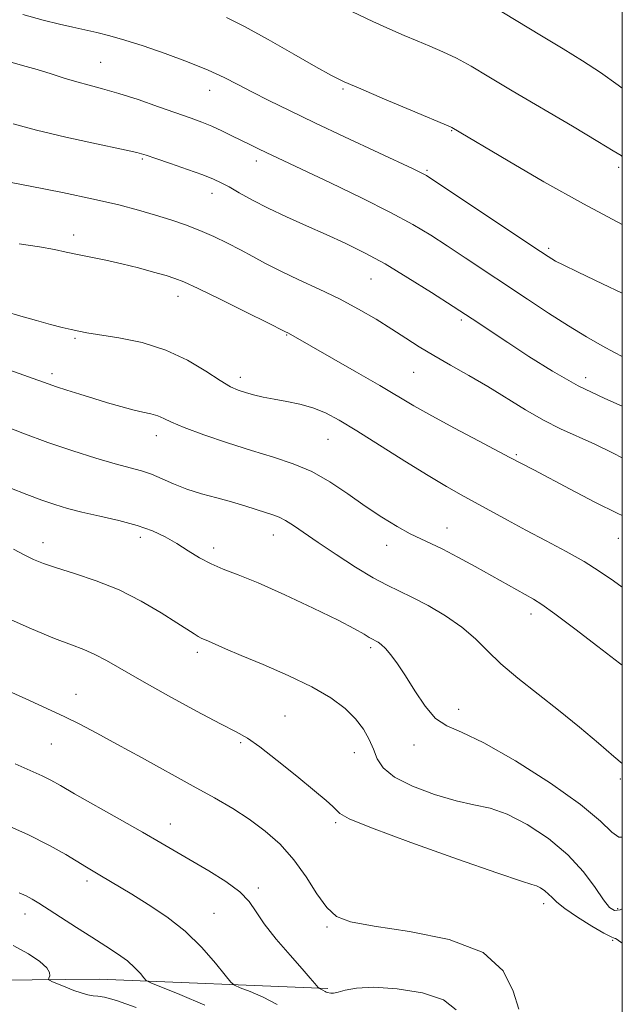
# Model space of a CAD drawing. Extents: x 2089800 to 2092700, y 322300 to 325200.
# Drawn here: x 2092371 to 2092500, y 323081 to 323291 of the extents above; entities that cross this region are included whole.
import ezdxf

# ---------------------------------------------------------------- set-up
doc = ezdxf.new("R2010")
doc.units = 0
doc.header["$MEASUREMENT"] = 0
for name, color, linetype, lineweight in [('32000', 7, 'Continuous', 0), ('DTM HARD BREAKLINE', 7, 'Continuous', 0), ('DTM SPOT ELEVATION', 2, 'Continuous', 13), ('INDEX CONTOUR', 41, 'Continuous', 13), ('INTERMEDIATE CONTOUR', 44, 'Continuous', 0)]:
    doc.layers.add(name, color=color, linetype=linetype, lineweight=lineweight)

msp = doc.modelspace()

# ---------------------------------------------------------------- linework, layer by layer
at = {"layer": '32000', "flags": 128}
msp.add_lwpolyline([(2090000, 322500), (2092500, 322500), (2092500, 325000), (2090000, 325000), (2090000, 322500)], dxfattribs=at)
at = {"layer": 'DTM HARD BREAKLINE'}
msp.add_polyline3d([(2092228.92, 323084.32, 1235.52), (2092301.86, 323085.2, 1228.23), (2092388.27, 323086.02, 1221.09), (2092437.02, 323084.04, 1215.79)], dxfattribs=at)
at = {"layer": 'DTM SPOT ELEVATION'}
for p in [(2092388.47, 323281.92, 1193.1), (2092411.83, 323275.89, 1192.7), (2092440.32, 323276.19, 1190.2), (2092463.5, 323267.27, 1190.1), (2092397.38, 323261.23, 1196.2), (2092421.75, 323260.79, 1194.5), (2092458.26, 323258.84, 1191.8), (2092499.2, 323259.43, 1188.4), (2092412.28, 323253.9, 1196.6), (2092382.73, 323245.03, 1199.5), (2092484.24, 323242.14, 1191.7), (2092446.27, 323235.62, 1196.9), (2092405, 323231.92, 1200.6), (2092465.59, 323226.83, 1196.3), (2092383.04, 323222.92, 1202.2), (2092428.22, 323223.64, 1200.1), (2092378.11, 323215.36, 1203.6), (2092418.37, 323214.64, 1201.5), (2092455.42, 323215.64, 1198.9), (2092492.18, 323214.53, 1195.4), (2092400.36, 323202.14, 1204.6), (2092437.09, 323201.34, 1202.9), (2092477.36, 323198.11, 1199.8), (2092462.53, 323182.4, 1203.3), (2092396.98, 323180.4, 1208.5), (2092425.39, 323180.9, 1206.7), (2092376.18, 323179.26, 1209.4), (2092449.64, 323178.74, 1204.6), (2092499.13, 323180.18, 1200.8), (2092412.64, 323178.12, 1207.5), (2092480.51, 323164.02, 1204.5), (2092409.15, 323155.89, 1210.4), (2092446.22, 323156.86, 1208.3), (2092383.22, 323146.92, 1213.3), (2092465.02, 323143.69, 1207.5), (2092427.91, 323142.25, 1211.2), (2092377.93, 323136.25, 1214.9), (2092418.43, 323136.56, 1212.2), (2092442.7, 323134.46, 1210.8), (2092455.46, 323136.04, 1208.47), (2092499.59, 323128.8, 1206.3), (2092438.75, 323119.47, 1212.23), (2092403.39, 323119.22, 1215.3), (2092385.57, 323107.03, 1218.4), (2092422.2, 323105.5, 1215.7), (2092483.21, 323102.14, 1212.5), (2092499.02, 323101.09, 1209.6), (2092372.29, 323099.99, 1220.6), (2092412.72, 323100.14, 1217.1), (2092436.86, 323097.2, 1214.2), (2092497.97, 323094.31, 1212.1)]:
    msp.add_point(p, dxfattribs=at)
at = {"layer": 'INDEX CONTOUR'}
for points in [[(2092500, 323247.226, 1190), (2092499.972, 323247.24, 1190), (2092491.677, 323251.649, 1190), (2092483.237, 323256.387, 1190), (2092475.594, 323260.845, 1190), (2092463.549, 323268.008, 1190), (2092463.277, 323268.13, 1190), (2092454.809, 323271.67, 1190), (2092449.164, 323274.041, 1190), (2092444.079, 323276.202, 1190), (2092440.578, 323277.749, 1190), (2092437.825, 323279.116, 1190), (2092434.519, 323280.948, 1190), (2092429.766, 323283.661, 1190), (2092424.299, 323286.759, 1190), (2092419.258, 323289.522, 1190), (2092415.384, 323291.437, 1190)], [(2092500, 323185.086, 1200), (2092499.042, 323185.52, 1200), (2092494.151, 323187.961, 1200), (2092488.875, 323190.708, 1200), (2092481.08, 323194.819, 1200), (2092475.954, 323197.491, 1200), (2092469.246, 323201.022, 1200), (2092464.141, 323203.733, 1200), (2092459.28, 323206.373, 1200), (2092455.461, 323208.549, 1200), (2092448.2, 323212.856, 1200), (2092443.215, 323215.74, 1200), (2092428.61, 323224.073, 1200), (2092427.876, 323224.431, 1200), (2092424.209, 323226.256, 1200), (2092419.608, 323228.533, 1200), (2092414.15, 323231.217, 1200), (2092409.349, 323233.548, 1200), (2092406.291, 323234.971, 1200), (2092404.349, 323235.743, 1200), (2092402.465, 323236.326, 1200), (2092399.821, 323237.081, 1200), (2092396.552, 323237.971, 1200), (2092393.027, 323238.856, 1200), (2092389.578, 323239.626, 1200), (2092383.566, 323240.854, 1200), (2092381.148, 323241.374, 1200), (2092378.64, 323241.889, 1200), (2092375.432, 323242.448, 1200), (2092371.076, 323243.156, 1200)], [(2092500, 323101.063, 1210), (2092499.566, 323100.87, 1210), (2092498.362, 323100.736, 1210), (2092497.289, 323101.372, 1210), (2092496.004, 323102.972, 1210), (2092494.197, 323105.625, 1210), (2092491.697, 323108.989, 1210), (2092488.369, 323112.618, 1210), (2092484.2, 323116.091, 1210), (2092479.669, 323119.081, 1210), (2092475.378, 323121.287, 1210), (2092471.726, 323122.554, 1210), (2092468.294, 323123.315, 1210), (2092464.459, 323124.149, 1210), (2092459.859, 323125.5, 1210), (2092455.16, 323127.269, 1210), (2092451.286, 323129.227, 1210), (2092448.902, 323131.184, 1210), (2092447.622, 323133.144, 1210), (2092446.802, 323135.156, 1210), (2092445.882, 323137.257, 1210), (2092444.65, 323139.427, 1210), (2092442.979, 323141.635, 1210), (2092440.728, 323143.859, 1210), (2092437.695, 323146.128, 1210), (2092433.664, 323148.481, 1210), (2092428.608, 323150.911, 1210), (2092423.259, 323153.229, 1210), (2092418.539, 323155.198, 1210), (2092415.157, 323156.641, 1210), (2092411.578, 323158.234, 1210), (2092409.994, 323158.908, 1210), (2092409.337, 323159.246, 1210), (2092408.462, 323159.782, 1210), (2092404.777, 323162.182, 1210), (2092401.406, 323164.32, 1210), (2092397.174, 323166.793, 1210), (2092392.429, 323169.181, 1210), (2092387.534, 323171.148, 1210), (2092382.93, 323172.691, 1210), (2092379.078, 323173.891, 1210), (2092376.27, 323174.845, 1210), (2092374.145, 323175.717, 1210), (2092372.173, 323176.686, 1210), (2092369.86, 323177.917, 1210)], [(2092410.729, 323080.479, 1220), (2092405.439, 323082.797, 1220), (2092399.2, 323085.28, 1220), (2092398.246, 323085.778, 1220), (2092397.738, 323086.325, 1220), (2092396.988, 323087.247, 1220), (2092395.826, 323088.501, 1220), (2092394.212, 323089.943, 1220), (2092392.118, 323091.465, 1220), (2092389.567, 323093.118, 1220), (2092386.594, 323094.987, 1220), (2092383.3, 323097.093, 1220), (2092375.298, 323102.272, 1220), (2092373.851, 323103.144, 1220), (2092372.57, 323103.819, 1220), (2092371.085, 323104.5, 1220)]]:
    msp.add_polyline3d(points, dxfattribs=at)
at = {"layer": 'INTERMEDIATE CONTOUR'}
for points in [[(2092500, 323276.385, 1186), (2092499.093, 323277.044, 1186), (2092495.307, 323279.716, 1186), (2092491.466, 323282.223, 1186), (2092487.36, 323284.746, 1186), (2092482.692, 323287.566, 1186), (2092477.345, 323290.823, 1186), (2092471.909, 323294.115, 1186)], [(2092500, 323232.579, 1192), (2092495.751, 323234.56, 1192), (2092490.536, 323237.055, 1192), (2092487.332, 323238.622, 1192), (2092485.722, 323239.449, 1192), (2092484.921, 323239.911, 1192), (2092484.135, 323240.411, 1192), (2092482.53, 323241.471, 1192), (2092459.479, 323256.813, 1192), (2092458.13, 323257.688, 1192), (2092457.55, 323258.02, 1192), (2092456.846, 323258.368, 1192), (2092455.266, 323259.115, 1192), (2092440.595, 323265.993, 1192), (2092434.258, 323268.989, 1192), (2092428.844, 323271.581, 1192), (2092424.417, 323273.752, 1192), (2092420.82, 323275.579, 1192), (2092417.825, 323277.158, 1192), (2092414.903, 323278.647, 1192), (2092411.453, 323280.219, 1192), (2092407.085, 323281.981, 1192), (2092402.25, 323283.779, 1192), (2092397.61, 323285.39, 1192), (2092393.685, 323286.646, 1192), (2092390.427, 323287.585, 1192), (2092387.643, 323288.295, 1192), (2092385.123, 323288.871, 1192), (2092382.578, 323289.421, 1192), (2092379.7, 323290.059, 1192), (2092376.198, 323290.908, 1192), (2092371.84, 323292.106, 1192)], [(2092500, 323261.801, 1188), (2092499.723, 323261.975, 1188), (2092498.072, 323263.015, 1188), (2092494.772, 323265.019, 1188), (2092489.333, 323268.242, 1188), (2092476.458, 323275.837, 1188), (2092471.487, 323278.805, 1188), (2092467.674, 323281.05, 1188), (2092464.532, 323282.775, 1188), (2092461.643, 323284.168, 1188), (2092458.868, 323285.36, 1188), (2092456.138, 323286.469, 1188), (2092453.35, 323287.616, 1188), (2092450.279, 323288.946, 1188), (2092446.66, 323290.606, 1188), (2092442.341, 323292.678, 1188)], [(2092500, 323219.089, 1194), (2092498.336, 323219.901, 1194), (2092495.668, 323221.344, 1194), (2092492.36, 323223.25, 1194), (2092488.51, 323225.593, 1194), (2092484.232, 323228.324, 1194), (2092479.703, 323231.299, 1194), (2092466.421, 323240.132, 1194), (2092462.563, 323242.678, 1194), (2092459.04, 323244.953, 1194), (2092455.252, 323247.221, 1194), (2092450.451, 323249.819, 1194), (2092444.238, 323252.93, 1194), (2092437.592, 323256.13, 1194), (2092423.857, 323262.623, 1194), (2092422.243, 323263.402, 1194), (2092420.527, 323264.244, 1194), (2092416.562, 323266.224, 1194), (2092414.379, 323267.292, 1194), (2092412.23, 323268.278, 1194), (2092410.154, 323269.127, 1194), (2092407.823, 323269.983, 1194), (2092400.887, 323272.421, 1194), (2092396.517, 323273.92, 1194), (2092392.36, 323275.264, 1194), (2092388.909, 323276.254, 1194), (2092386.017, 323277.004, 1194), (2092383.372, 323277.709, 1194), (2092380.702, 323278.52, 1194), (2092377.91, 323279.418, 1194), (2092374.935, 323280.342, 1194), (2092371.762, 323281.241, 1194), (2092368.558, 323282.115, 1194)], [(2092500, 323208.479, 1196), (2092496.281, 323210.078, 1196), (2092490.588, 323212.825, 1196), (2092485.09, 323215.903, 1196), (2092480.018, 323219.062, 1196), (2092475.513, 323222.029, 1196), (2092467.894, 323227.083, 1196), (2092463.874, 323229.717, 1196), (2092459.199, 323232.738, 1196), (2092454.179, 323235.894, 1196), (2092449.287, 323238.816, 1196), (2092444.868, 323241.233, 1196), (2092440.766, 323243.267, 1196), (2092436.695, 323245.132, 1196), (2092432.463, 323247.004, 1196), (2092428.251, 323248.878, 1196), (2092424.332, 323250.714, 1196), (2092420.939, 323252.456, 1196), (2092418.132, 323254.009, 1196), (2092415.939, 323255.266, 1196), (2092414.274, 323256.182, 1196), (2092412.617, 323256.956, 1196), (2092410.339, 323257.845, 1196), (2092407.066, 323259.018, 1196), (2092403.427, 323260.282, 1196), (2092400.305, 323261.353, 1196), (2092398.219, 323262.05, 1196), (2092396.211, 323262.599, 1196), (2092392.963, 323263.327, 1196), (2092387.604, 323264.472, 1196), (2092381.074, 323265.899, 1196), (2092374.761, 323267.383, 1196), (2092369.763, 323268.747, 1196)], [(2092500, 323197.398, 1198), (2092498.01, 323198.41, 1198), (2092494.151, 323200.296, 1198), (2092486.808, 323203.638, 1198), (2092483.133, 323205.485, 1198), (2092479.297, 323207.698, 1198), (2092471.265, 323212.644, 1198), (2092467.202, 323215.012, 1198), (2092463.295, 323217.219, 1198), (2092459.729, 323219.261, 1198), (2092456.606, 323221.155, 1198), (2092453.701, 323223.002, 1198), (2092450.703, 323224.923, 1198), (2092447.36, 323227.003, 1198), (2092443.638, 323229.183, 1198), (2092439.56, 323231.368, 1198), (2092435.202, 323233.474, 1198), (2092430.884, 323235.452, 1198), (2092426.983, 323237.264, 1198), (2092423.756, 323238.89, 1198), (2092420.991, 323240.386, 1198), (2092418.358, 323241.827, 1198), (2092415.591, 323243.267, 1198), (2092412.68, 323244.67, 1198), (2092409.68, 323245.977, 1198), (2092406.627, 323247.151, 1198), (2092403.481, 323248.227, 1198), (2092400.185, 323249.261, 1198), (2092396.613, 323250.307, 1198), (2092392.367, 323251.427, 1198), (2092386.982, 323252.676, 1198), (2092380.303, 323254.067, 1198), (2092373.404, 323255.424, 1198), (2092364.117, 323257.211, 1198)], [(2092500, 323169.782, 1202), (2092498.112, 323171.101, 1202), (2092495.075, 323173.208, 1202), (2092491.859, 323175.248, 1202), (2092487.995, 323177.428, 1202), (2092483.712, 323179.704, 1202), (2092479.411, 323181.964, 1202), (2092475.426, 323184.112, 1202), (2092468.569, 323187.887, 1202), (2092465.588, 323189.512, 1202), (2092462.412, 323191.292, 1202), (2092458.495, 323193.613, 1202), (2092453.527, 323196.694, 1202), (2092443.254, 323203.16, 1202), (2092439.48, 323205.444, 1202), (2092436.531, 323207.012, 1202), (2092433.871, 323208.08, 1202), (2092431.088, 323208.843, 1202), (2092428.26, 323209.42, 1202), (2092425.584, 323209.911, 1202), (2092423.225, 323210.396, 1202), (2092421.188, 323210.881, 1202), (2092419.45, 323211.349, 1202), (2092417.919, 323211.838, 1202), (2092416.253, 323212.59, 1202), (2092414.047, 323213.898, 1202), (2092410.981, 323215.92, 1202), (2092407.081, 323218.274, 1202), (2092402.459, 323220.443, 1202), (2092397.332, 323222.021, 1202), (2092392.347, 323223.056, 1202), (2092385.565, 323224.124, 1202), (2092383.795, 323224.444, 1202), (2092382.22, 323224.793, 1202), (2092380.239, 323225.279, 1202), (2092377.755, 323225.924, 1202), (2092374.794, 323226.738, 1202), (2092371.452, 323227.701, 1202), (2092368.095, 323228.701, 1202)], [(2092500, 323153.111, 1204), (2092499.364, 323153.575, 1204), (2092494.739, 323157.083, 1204), (2092489.815, 323160.862, 1204), (2092485.6, 323164.059, 1204), (2092482.812, 323166.065, 1204), (2092481.008, 323167.214, 1204), (2092468.534, 323174.18, 1204), (2092464.87, 323176.188, 1204), (2092461.599, 323177.901, 1204), (2092459.06, 323179.115, 1204), (2092456.909, 323180.091, 1204), (2092454.636, 323181.21, 1204), (2092451.84, 323182.771, 1204), (2092448.579, 323184.769, 1204), (2092445.023, 323187.12, 1204), (2092441.316, 323189.703, 1204), (2092437.51, 323192.255, 1204), (2092433.628, 323194.471, 1204), (2092429.658, 323196.159, 1204), (2092425.435, 323197.541, 1204), (2092420.755, 323198.943, 1204), (2092415.578, 323200.596, 1204), (2092410.522, 323202.33, 1204), (2092406.364, 323203.877, 1204), (2092403.648, 323205.032, 1204), (2092401.969, 323205.834, 1204), (2092400.683, 323206.387, 1204), (2092399.246, 323206.797, 1204), (2092397.494, 323207.183, 1204), (2092395.364, 323207.67, 1204), (2092392.826, 323208.347, 1204), (2092389.991, 323209.175, 1204), (2092387.008, 323210.082, 1204), (2092384.037, 323210.997, 1204), (2092381.298, 323211.854, 1204), (2092379.024, 323212.587, 1204), (2092377.282, 323213.183, 1204), (2092368.872, 323216.212, 1204)], [(2092500, 323132.111, 1206), (2092498.195, 323133.607, 1206), (2092494.941, 323136.426, 1206), (2092490.852, 323139.875, 1206), (2092486.356, 323143.539, 1206), (2092477.668, 323150.371, 1206), (2092474.059, 323153.408, 1206), (2092471.172, 323156.169, 1206), (2092468.584, 323158.736, 1206), (2092465.731, 323161.206, 1206), (2092462.237, 323163.635, 1206), (2092458.483, 323165.863, 1206), (2092455.035, 323167.681, 1206), (2092449.718, 323170.198, 1206), (2092446.763, 323171.772, 1206), (2092442.975, 323174.057, 1206), (2092438.814, 323176.73, 1206), (2092434.964, 323179.308, 1206), (2092429.716, 323182.955, 1206), (2092428.017, 323184.047, 1206), (2092426.625, 323184.752, 1206), (2092425.284, 323185.247, 1206), (2092423.729, 323185.735, 1206), (2092421.746, 323186.375, 1206), (2092419.32, 323187.146, 1206), (2092416.487, 323187.984, 1206), (2092413.317, 323188.844, 1206), (2092410.033, 323189.751, 1206), (2092406.891, 323190.749, 1206), (2092404.094, 323191.852, 1206), (2092401.614, 323192.948, 1206), (2092399.364, 323193.892, 1206), (2092397.202, 323194.605, 1206), (2092391.615, 323196.104, 1206), (2092387.471, 323197.317, 1206), (2092382.557, 323198.875, 1206), (2092377.226, 323200.695, 1206), (2092371.859, 323202.669, 1206), (2092366.902, 323204.578, 1206)], [(2092500, 323116.368, 1208), (2092499.273, 323116.365, 1208), (2092497.742, 323117.46, 1208), (2092495.309, 323119.784, 1208), (2092491.088, 323123.337, 1208), (2092484.623, 323127.942, 1208), (2092477.173, 323132.708, 1208), (2092470.424, 323136.563, 1208), (2092465.652, 323138.799, 1208), (2092462.47, 323140.157, 1208), (2092460.08, 323141.741, 1208), (2092457.83, 323144.354, 1208), (2092455.665, 323147.608, 1208), (2092453.683, 323150.809, 1208), (2092451.961, 323153.399, 1208), (2092450.519, 323155.325, 1208), (2092449.363, 323156.669, 1208), (2092448.486, 323157.519, 1208), (2092447.842, 323158.006, 1208), (2092447.37, 323158.271, 1208), (2092446.566, 323158.672, 1208), (2092445.917, 323159.049, 1208), (2092444.817, 323159.718, 1208), (2092442.776, 323160.867, 1208), (2092439.24, 323162.703, 1208), (2092433.952, 323165.292, 1208), (2092427.854, 323168.157, 1208), (2092422.181, 323170.684, 1208), (2092417.878, 323172.432, 1208), (2092414.7, 323173.648, 1208), (2092412.108, 323174.754, 1208), (2092409.648, 323176.078, 1208), (2092407.214, 323177.568, 1208), (2092404.782, 323179.086, 1208), (2092402.294, 323180.51, 1208), (2092399.543, 323181.813, 1208), (2092396.283, 323182.99, 1208), (2092392.398, 323184.04, 1208), (2092388.294, 323184.976, 1208), (2092384.498, 323185.816, 1208), (2092381.384, 323186.593, 1208), (2092378.669, 323187.407, 1208), (2092375.901, 323188.37, 1208), (2092372.721, 323189.576, 1208), (2092369.093, 323191.029, 1208)], [(2092500, 323093.748, 1212), (2092498.875, 323094.552, 1212), (2092498.529, 323094.747, 1212), (2092498.278, 323094.793, 1212), (2092497.607, 323095.06, 1212), (2092496.082, 323095.863, 1212), (2092493.481, 323097.389, 1212), (2092490.417, 323099.299, 1212), (2092487.715, 323101.119, 1212), (2092485.984, 323102.485, 1212), (2092484.979, 323103.466, 1212), (2092484.242, 323104.236, 1212), (2092483.408, 323104.93, 1212), (2092482.501, 323105.528, 1212), (2092481.644, 323105.969, 1212), (2092480.688, 323106.301, 1212), (2092478.423, 323107.013, 1212), (2092473.371, 323108.694, 1212), (2092464.785, 323111.674, 1212), (2092454.823, 323115.229, 1212), (2092446.374, 323118.36, 1212), (2092441.583, 323120.328, 1212), (2092439.627, 323121.4, 1212), (2092438.155, 323122.902, 1212), (2092436.692, 323124.19, 1212), (2092434.171, 323126.301, 1212), (2092430.436, 323129.379, 1212), (2092426.226, 323132.783, 1212), (2092422.505, 323135.676, 1212), (2092419.876, 323137.505, 1212), (2092417.486, 323138.851, 1212), (2092414.128, 323140.579, 1212), (2092409.002, 323143.295, 1212), (2092402.965, 323146.578, 1212), (2092397.287, 323149.743, 1212), (2092389.76, 323154.096, 1212), (2092387.251, 323155.432, 1212), (2092384.93, 323156.436, 1212), (2092382.24, 323157.449, 1212), (2092378.614, 323158.848, 1212), (2092373.712, 323160.894, 1212), (2092368.104, 323163.375, 1212)], [(2092477.882, 323079.614, 1214), (2092476.672, 323083.502, 1214), (2092474.546, 323087.843, 1214), (2092470.229, 323091.736, 1214), (2092463.021, 323094.488, 1214), (2092454.534, 323096.251, 1214), (2092446.955, 323097.392, 1214), (2092441.926, 323098.295, 1214), (2092438.904, 323099.44, 1214), (2092436.805, 323101.328, 1214), (2092434.711, 323104.28, 1214), (2092432.389, 323107.89, 1214), (2092429.776, 323111.571, 1214), (2092426.833, 323114.848, 1214), (2092423.626, 323117.695, 1214), (2092420.247, 323120.197, 1214), (2092416.721, 323122.469, 1214), (2092412.818, 323124.747, 1214), (2092408.239, 323127.296, 1214), (2092397.194, 323133.395, 1214), (2092391.953, 323136.274, 1214), (2092387.642, 323138.616, 1214), (2092384.019, 323140.519, 1214), (2092380.659, 323142.179, 1214), (2092377.167, 323143.789, 1214), (2092373.274, 323145.55, 1214), (2092368.746, 323147.659, 1214)], [(2092464.458, 323079.49, 1216), (2092461.78, 323081.6, 1216), (2092457.293, 323083.106, 1216), (2092451.896, 323083.993, 1216), (2092446.861, 323084.306, 1216), (2092443.185, 323084.129, 1216), (2092440.769, 323083.695, 1216), (2092439.243, 323083.277, 1216), (2092438.272, 323083.085, 1216), (2092437.68, 323083.071, 1216), (2092436.907, 323083.195, 1216), (2092436.729, 323083.261, 1216), (2092436.516, 323083.385, 1216), (2092435.995, 323083.716, 1216), (2092435.709, 323083.862, 1216), (2092435.122, 323084.116, 1216), (2092434.997, 323084.24, 1216), (2092434.28, 323085.137, 1216), (2092433.309, 323086.291, 1216), (2092431.577, 323088.271, 1216), (2092428.975, 323091.201, 1216), (2092426.04, 323094.602, 1216), (2092423.467, 323097.845, 1216), (2092421.708, 323100.464, 1216), (2092420.232, 323102.637, 1216), (2092418.262, 323104.705, 1216), (2092415.254, 323106.922, 1216), (2092411.603, 323109.193, 1216), (2092401.389, 323115.187, 1216), (2092397.469, 323117.455, 1216), (2092392.555, 323120.241, 1216), (2092382.922, 323125.664, 1216), (2092379.904, 323127.388, 1216), (2092377.844, 323128.537, 1216), (2092375.974, 323129.469, 1216), (2092370.25, 323132.035, 1216)], [(2092426.233, 323080.628, 1218), (2092423.219, 323082.171, 1218), (2092420.442, 323083.387, 1218), (2092418.33, 323084.229, 1218), (2092417.119, 323084.751, 1218), (2092416.284, 323085.439, 1218), (2092415.111, 323086.881, 1218), (2092413.038, 323089.467, 1218), (2092410.121, 323092.796, 1218), (2092406.573, 323096.266, 1218), (2092402.636, 323099.376, 1218), (2092398.684, 323102.022, 1218), (2092395.128, 323104.2, 1218), (2092388.35, 323108.283, 1218), (2092385.443, 323109.985, 1218), (2092381.019, 323112.654, 1218), (2092377.534, 323114.62, 1218), (2092372.954, 323116.925, 1218), (2092367.326, 323119.442, 1218)], [(2092396.07, 323079.97, 1222), (2092391.902, 323081.479, 1222), (2092389.325, 323082.213, 1222), (2092387.879, 323082.442, 1222), (2092386.871, 323082.516, 1222), (2092385.727, 323082.721, 1222), (2092384.353, 323083.102, 1222), (2092382.778, 323083.642, 1222), (2092381.07, 323084.304, 1222), (2092379.46, 323084.971, 1222), (2092378.221, 323085.501, 1222), (2092377.549, 323085.805, 1222), (2092377.347, 323086.002, 1222), (2092377.442, 323086.26, 1222), (2092377.63, 323086.724, 1222), (2092377.59, 323087.454, 1222), (2092376.975, 323088.486, 1222), (2092375.492, 323089.836, 1222), (2092373.095, 323091.447, 1222), (2092369.798, 323093.242, 1222)]]:
    msp.add_polyline3d(points, dxfattribs=at)

doc.saveas('drawing.dxf')
